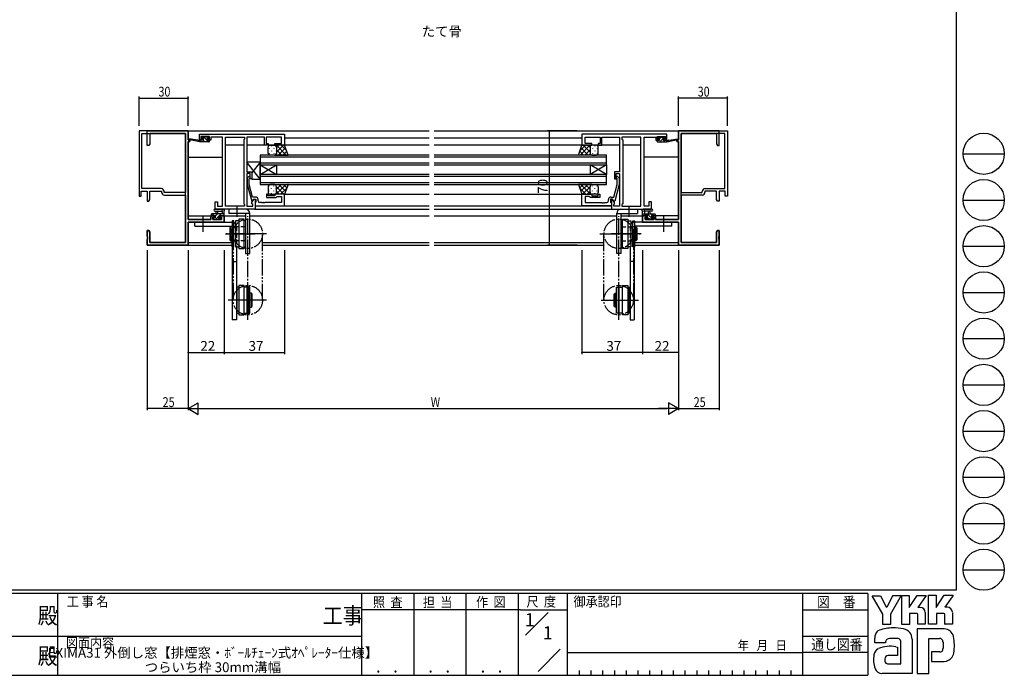
# Model space of a CAD drawing. Extents: x 0 to 1133, y 0 to 806.
# Drawn here: x 531 to 1133, y 0 to 401 of the extents above; entities that cross this region are included whole.
import ezdxf
from ezdxf.enums import TextEntityAlignment as Align

# ---------------------------------------------------------------- set-up
doc = ezdxf.new("R2010")
doc.units = 0
for name, pattern in [('DOTTED', [1, 0, -1]), ('YCENTER_1', [13, 10, -1, 1, -1]), ('YDIVIDE_1', [15, 10, -1, 1, -1, 1, -1]), ('YHIDDEN_1', [4, 3, -1])]:
    doc.linetypes.add(name, pattern=pattern)
for name, color, linetype in [('USER1', 3, 'CONTINUOUS'), ('YKK_11', 7, 'CONTINUOUS'), ('YKK_12', 2, 'CONTINUOUS'), ('YKK_13', 4, 'CONTINUOUS'), ('YKK_D', 6, 'CONTINUOUS'), ('YKK_ZWAK', 7, 'CONTINUOUS')]:
    doc.layers.add(name, color=color, linetype=linetype)
doc.styles.get("Standard").update_dxf_attribs({"font": 'ROMANS.SHX', "bigfont": 'EXTFONT.SHX'})
doc.styles.add('YKK_OSSTYLE1', font='romans.shx', dxfattribs={"width": 0.9, "bigfont": 'EXTFONT.SHX'})

# ---------------------------------------------------------------- blocks, each defined once
blk = doc.blocks.new('A201')
at = {"layer": 'YKK_ZWAK', "color": 254, "linetype": 'Continuous'}
for p, q in [((571, 410), (571, 35)), ((571, 35), (21, 35)), ((544, 34), (21, 34)), ((296, 34), (296, 9)), ((389, 34), (389, 9)), ((437, 34), (437, 9)), ((452, 34), (452, 9)), ((524, 34), (524, 9)), ((544, 34), (544, 9)), ((548.59, 27.71), (545.31, 33.35)), ((545.31, 33.35), (547.82, 33.35)), ((547.82, 33.35), (549.62, 29.99)), ((551.6, 33.43), (549.77, 29.88)), ((554.19, 33.43), (550.95, 27.7)), ((551.6, 33.43), (554.19, 33.43)), ((554.33, 24.55), (554.33, 33.41)), ((554.33, 33.41), (556.63, 33.41)), ((556.63, 29.77), (559.04, 33.45)), ((556.63, 33.41), (556.63, 29.77)), ((559.04, 33.45), (561.77, 33.45)), ((561.77, 33.45), (559.24, 29.78)), ((562.55, 24.63), (562.55, 33.49)), ((562.55, 33.49), (564.89, 33.49)), ((564.89, 29.78), (567.34, 33.49)), ((564.89, 33.49), (564.89, 29.78)), ((567.34, 33.49), (570.04, 33.49)), ((570.04, 33.49), (569.77, 33.02)), ((569.77, 33.02), (567.54, 29.84)), ((548.59, 24.53), (548.59, 27.71)), ((549.62, 29.99), (549.77, 29.88)), ((550.95, 27.7), (550.95, 24.53)), ((558.98, 27.87), (556.7, 27.87)), ((556.7, 27.87), (556.7, 24.55)), ((559.29, 27.75), (558.98, 27.87)), ((559.99, 29.78), (559.24, 29.78)), ((559.29, 24.61), (559.29, 27.75)), ((561.53, 28.24), (561.53, 24.61)), ((567.26, 27.89), (564.99, 27.89)), ((564.99, 27.89), (564.99, 24.63)), ((567.57, 27.77), (567.26, 27.89)), ((568.29, 29.84), (567.54, 29.84)), ((567.57, 24.65), (567.57, 27.77)), ((569.83, 28.24), (569.83, 24.65)), ((550.95, 24.53), (548.59, 24.53)), ((556.7, 24.55), (554.33, 24.55)), ((561.53, 24.61), (559.29, 24.61)), ((564.99, 24.63), (562.55, 24.63)), ((567.57, 24.68), (567.61, 24.65)), ((569.83, 24.65), (567.57, 24.65)), ((559.02, 23.22), (559.02, 9.57)), ((567.3, 23.22), (559.02, 23.22)), ((524, 21), (544, 21)), ((546.08, 18.95), (546.08, 20.33)), ((549.41, 18.95), (546.08, 18.95)), ((553.25, 20.28), (550.61, 20.23)), ((554.02, 12.52), (554.02, 19.47)), ((557.51, 20.01), (557.51, 9.59)), ((562.61, 9.57), (562.61, 20.24)), ((562.61, 20.24), (565.93, 20.24)), ((566.98, 19.17), (566.99, 17.29)), ((452, 16), (524, 16)), ((552.55, 17.73), (553.05, 17.62)), ((553.05, 17.62), (553.05, 15.05)), ((566.01, 16.15), (563.48, 16.15)), ((563.48, 16.15), (563.48, 13.2)), ((550, 12.52), (554.02, 12.52)), ((553.05, 15.05), (550.2, 15.05)), ((553.71, 12.52), (553.96, 12.52)), ((554.02, 12.52), (554.02, 12.52)), ((563.48, 13.2), (567.28, 13.2)), ((567.28, 13.2), (568.06, 13.37)), ((549.41, 9.53), (548.34, 9.53)), ((557.28, 9.55), (549.41, 9.53)), ((557.51, 9.59), (557.28, 9.55)), ((559.02, 9.57), (562.05, 9.57)), ((562.05, 9.57), (562.61, 9.57)), ((21, 9), (544, 9))]:
    blk.add_line(p, q, dxfattribs=at)
at = {"layer": 'YKK_ZWAK', "color": 8, "linetype": 'Continuous'}
for p, q in [((573.13, 168.56), (585.73, 168.56)), ((573.13, 154.42), (585.73, 154.42)), ((573.13, 140.28), (585.73, 140.28)), ((573.13, 126.14), (585.73, 126.14)), ((573.13, 112), (585.73, 112)), ((573.13, 97.86), (585.73, 97.86)), ((573.13, 83.72), (585.73, 83.72)), ((573.13, 69.58), (585.73, 69.58)), ((573.13, 55.44), (585.73, 55.44)), ((573.13, 41.3), (585.73, 41.3))]:
    blk.add_line(p, q, dxfattribs=at)
at = {"layer": 'YKK_ZWAK', "color": 131, "linetype": 'Continuous'}
for p, q in [((405, 34), (405, 9)), ((421, 34), (421, 9)), ((437.7, 29), (389, 29)), ((437.7, 29), (452, 29)), ((439.26, 21.33), (446.19, 28.25)), ((524, 29), (544, 29)), ((205, 21), (297, 21)), ((297, 21), (389, 21)), ((443.05, 10.18), (449.85, 16.98)), ((544, 16), (524, 16)), ((455.6, 10.5), (455.6, 9)), ((459.2, 10.5), (459.2, 9)), ((462.8, 10.5), (462.8, 9)), ((466.4, 10.5), (466.4, 9)), ((470, 10.5), (470, 9)), ((473.6, 10.5), (473.6, 9)), ((477.2, 10.5), (477.2, 9)), ((480.8, 10.5), (480.8, 9)), ((484.4, 10.5), (484.4, 9)), ((488, 10.5), (488, 9)), ((491.6, 10.5), (491.6, 9)), ((495.2, 10.5), (495.2, 9)), ((498.8, 10.5), (498.8, 9)), ((502.4, 10.5), (502.4, 9)), ((506, 10.5), (506, 9)), ((509.6, 10.5), (509.6, 9)), ((513.2, 10.5), (513.2, 9)), ((516.8, 10.5), (516.8, 9)), ((520.4, 10.5), (520.4, 9))]:
    blk.add_line(p, q, dxfattribs=at)
at = {"layer": 'YKK_ZWAK', "color": 8, "linetype": 'Continuous'}
for centre in [(579.43, 168.56), (579.43, 154.42), (579.43, 140.28), (579.43, 126.14), (579.43, 112), (579.43, 97.86), (579.43, 83.72), (579.43, 69.58), (579.43, 55.44), (579.43, 41.3)]:
    blk.add_circle(centre, 6.3, dxfattribs=at)
at = {"layer": 'YKK_ZWAK', "color": 254, "linetype": 'Continuous'}
for centre, radius, start, end in [((559.99, 28.24), 1.54, 0.0017, 89.996), ((568.29, 28.29), 1.54, 0.0017, 89.996), ((549.69, 20.31), 3.6, 158.4108, 179.7178), ((548, 21.1), 1.75, 109.0213, 161.5126), ((551.66, 10.86), 12.63, 89.8916, 109.3085), ((552.03, 8.67), 14.82, 78.7801, 91.4694), ((554.38, 20.07), 3.18, 40.6642, 80.3169), ((554.22, 20.08), 3.29, 358.7806, 38.7656), ((567.19, 20.11), 3.1, 14.4457, 87.0875), ((550.91, 18.99), 1.51, 138.4638, 181.7136), ((550.51, 19.02), 1.21, 85.5055, 126.7804), ((552.9, 19.18), 1.16, 14.7552, 72.4499), ((566.05, 19.37), 0.878, 16.4312, 96.9166), ((564.38, 18.85), 2.62, 4.9342, 17.0355), ((555.55, 18.15), 14.9, 350.9903, 10.6762), ((553.61, 13.72), 7.92, 168.7637, 199.8008), ((548.59, 14.77), 2.79, 121.8271, 169.0847), ((550.8, 8.39), 9.51, 79.381, 112.0583), ((566.01, 17.08), 0.933, 269.9547, 342.9014), ((564.36, 17.54), 2.64, 343.6902, 354.7536), ((567.24, 16.32), 3.07, 285.4429, 349.9045), ((550.84, 13.77), 1.69, 171.082, 216.7192), ((550.21, 14.01), 1.03, 90.3395, 178.0364), ((550.18, 13.6), 1.09, 230.9728, 260.7549), ((548.6, 12.25), 2.73, 207.3144, 263.5946)]:
    blk.add_arc(centre, radius, start, end, dxfattribs=at)
at = {"layer": 'YKK_ZWAK', "color": 131, "linetype": 'Continuous', "style": 'YKK_OSSTYLE1', "width": 0.9}
for s, height, p in [('工 事 名', 3, (298.87, 30.05)), ('照  査', 3, (392.56, 29.87)), ('担  当', 3, (407.82, 29.87)), ('作  図', 3, (424.09, 29.88)), ('尺  度', 3, (439.51, 30.04)), ('御承認印', 3, (453.91, 30.05)), ('図\u3000番', 3.2, (528.43, 29.81)), ('図面内容', 3, (298.58, 17.47)), ('年   月   日', 2.828, (504.13, 16.74)), ('通し図番', 3.2, (526.63, 16.8)), (' ． ．', 3.5, (392.18, 9.75)), (' ． ．', 3.5, (408.18, 9.75)), (' ． ．', 3.5, (424.18, 9.75))]:
    blk.add_text(s, height=height, dxfattribs=at).set_placement(p)
at = {"layer": 'YKK_ZWAK', "color": 254, "linetype": 'Continuous', "style": 'YKK_OSSTYLE1', "width": 0.9}
for s, p in [('殿', (289.94, 24.75)), ('工事', (377.17, 24.75)), ('殿', (289.94, 12.37))]:
    blk.add_text(s, height=5, dxfattribs=at).set_placement(p)

msp = doc.modelspace()

# ---------------------------------------------------------------- linework, layer by layer
at = {"layer": 'YKK_11', "color": 0, "linetype": 'ByBlock', "lineweight": -2}
for p, q in [((633.96, 333.16), (603.96, 333.16)), ((603.96, 333.16), (603.96, 293.16)), ((605.59, 331.53), (632.33, 331.53)), ((605.59, 297.79), (605.59, 331.53)), ((608.96, 324.16), (608.96, 333.16)), ((608.96, 333.16), (633.96, 333.16)), ((632.33, 331.53), (610.59, 331.53)), ((610.59, 331.53), (610.59, 325.25)), ((632.33, 264.79), (632.33, 331.53)), ((632.33, 331.53), (632.33, 295.46)), ((632.33, 331.53), (632.33, 295.46)), ((633.96, 333.16), (633.96, 327.66)), ((633.96, 327.66), (633.96, 333.16)), ((958.96, 333.16), (933.96, 333.16)), ((933.96, 333.16), (933.96, 327.66)), ((933.97, 333.16), (963.97, 333.16)), ((933.97, 327.66), (933.97, 333.16)), ((935.59, 264.79), (935.59, 331.53)), ((935.59, 331.53), (957.33, 331.53)), ((935.6, 331.53), (935.6, 295.46)), ((935.6, 331.53), (935.6, 295.46)), ((962.34, 331.53), (935.6, 331.53)), ((957.33, 331.53), (957.33, 325.25)), ((958.96, 324.16), (958.96, 333.16)), ((962.34, 297.79), (962.34, 331.53)), ((963.97, 333.16), (963.97, 293.16)), ((633.96, 327.66), (634.96, 327.66)), ((634.96, 327.66), (633.96, 327.66)), ((634.96, 326.66), (633.96, 326.66)), ((633.96, 326.66), (633.96, 278.89)), ((633.96, 278.89), (633.96, 326.66)), ((633.96, 326.66), (634.96, 326.66)), ((634.96, 327.66), (634.96, 326.66)), ((634.96, 326.66), (634.96, 327.66)), ((640.96, 331.16), (692.96, 331.16)), ((640.96, 327.36), (640.96, 331.16)), ((642.86, 327.36), (640.96, 327.36)), ((646.96, 329.66), (641.76, 329.66)), ((641.76, 329.66), (641.76, 328.16)), ((641.76, 328.16), (642.86, 328.16)), ((642.86, 328.16), (642.86, 327.36)), ((645.86, 327.36), (645.86, 328.16)), ((645.86, 328.16), (646.96, 328.16)), ((647.76, 327.36), (645.86, 327.36)), ((646.96, 328.16), (646.96, 329.66)), ((654.96, 329.23), (647.76, 329.23)), ((647.76, 329.23), (647.76, 328.43)), ((647.76, 328.43), (647.76, 327.36)), ((654.96, 287.09), (654.96, 329.23)), ((656.89, 287.09), (656.89, 329.23)), ((656.89, 329.23), (668.46, 329.23)), ((656.89, 287.09), (656.89, 329.23)), ((668.46, 328.16), (668.03, 327.73)), ((668.03, 327.73), (668.03, 288.59)), ((668.46, 329.23), (668.46, 328.16)), ((674.01, 329.23), (669.96, 329.23)), ((669.96, 329.23), (669.96, 308.06)), ((674.19, 329.35), (674.01, 329.23)), ((674.74, 329.35), (674.19, 329.35)), ((674.92, 329.23), (674.74, 329.35)), ((675.01, 329.23), (674.92, 329.23)), ((675.19, 329.35), (675.01, 329.23)), ((675.74, 329.35), (675.19, 329.35)), ((675.92, 329.23), (675.74, 329.35)), ((680.76, 329.23), (675.92, 329.23)), ((680.76, 324.36), (680.76, 329.23)), ((691.03, 329.23), (681.76, 329.23)), ((681.76, 329.23), (681.76, 325.36)), ((691.03, 325.36), (691.03, 329.23)), ((692.96, 331.16), (692.96, 324.36)), ((926.96, 331.16), (874.96, 331.16)), ((874.96, 331.16), (874.96, 324.36)), ((876.89, 325.36), (876.89, 329.23)), ((876.89, 329.23), (886.16, 329.23)), ((886.16, 329.23), (886.16, 325.36)), ((887.16, 324.36), (887.16, 329.23)), ((887.16, 329.23), (892.01, 329.23)), ((892.01, 329.23), (892.19, 329.35)), ((892.19, 329.35), (892.74, 329.35)), ((892.74, 329.35), (892.92, 329.23)), ((892.92, 329.23), (893.01, 329.23)), ((893.01, 329.23), (893.19, 329.35)), ((893.19, 329.35), (893.74, 329.35)), ((893.74, 329.35), (893.92, 329.23)), ((893.92, 329.23), (897.96, 329.23)), ((897.96, 329.23), (897.96, 308.06)), ((911.03, 329.23), (899.46, 329.23)), ((899.46, 329.23), (899.46, 328.16)), ((899.46, 328.16), (899.89, 327.73)), ((899.89, 327.73), (899.89, 288.59)), ((911.03, 287.09), (911.03, 329.23)), ((911.03, 287.09), (911.03, 329.23)), ((912.96, 287.09), (912.96, 329.23)), ((912.96, 329.23), (920.16, 329.23)), ((920.16, 329.23), (920.16, 328.43)), ((920.16, 328.43), (920.16, 327.36)), ((920.16, 327.36), (922.06, 327.36)), ((920.96, 328.16), (920.96, 329.66)), ((920.96, 329.66), (926.16, 329.66)), ((922.06, 328.16), (920.96, 328.16)), ((922.06, 327.36), (922.06, 328.16)), ((926.16, 328.16), (925.06, 328.16)), ((925.06, 328.16), (925.06, 327.36)), ((925.06, 327.36), (926.96, 327.36)), ((926.16, 329.66), (926.16, 328.16)), ((926.96, 327.36), (926.96, 331.16)), ((933.96, 327.66), (932.96, 327.66)), ((932.96, 327.66), (932.96, 326.66)), ((932.96, 326.66), (933.96, 326.66)), ((932.97, 326.66), (932.97, 327.66)), ((932.97, 327.66), (933.97, 327.66)), ((933.97, 326.66), (932.97, 326.66)), ((933.96, 326.66), (933.96, 278.89)), ((933.97, 278.89), (933.97, 326.66)), ((609.96, 324.16), (608.96, 324.16)), ((610.59, 325.25), (609.96, 324.16)), ((682.96, 324.36), (680.76, 324.36)), ((681.76, 325.36), (682.96, 325.36)), ((682.96, 325.36), (682.96, 324.36)), ((686.96, 324.36), (686.96, 325.36)), ((686.96, 325.36), (691.03, 325.36)), ((692.96, 324.36), (686.96, 324.36)), ((874.96, 324.36), (880.96, 324.36)), ((880.96, 325.36), (876.89, 325.36)), ((880.96, 324.36), (880.96, 325.36)), ((886.16, 325.36), (884.96, 325.36)), ((884.96, 325.36), (884.96, 324.36)), ((884.96, 324.36), (887.16, 324.36)), ((957.33, 325.25), (957.96, 324.16)), ((957.96, 324.16), (958.96, 324.16)), ((669.96, 308.06), (672.96, 308.06)), ((672.96, 308.06), (672.96, 303.86)), ((897.96, 308.06), (894.96, 308.06)), ((894.96, 308.06), (894.96, 303.86)), ((671.96, 307.06), (669.96, 307.06)), ((669.96, 307.06), (669.96, 287.09)), ((670.94, 304.98), (670.16, 304.21)), ((670.16, 304.21), (670.16, 300.26)), ((671.36, 303.71), (671.79, 304.13)), ((671.36, 300.42), (671.36, 303.71)), ((671.96, 303.86), (671.96, 307.06)), ((672.96, 303.86), (671.96, 303.86)), ((894.96, 303.86), (895.96, 303.86)), ((895.96, 303.86), (895.96, 307.06)), ((895.96, 307.06), (897.96, 307.06)), ((896.56, 303.71), (896.14, 304.13)), ((896.56, 300.42), (896.56, 303.71)), ((896.99, 304.98), (897.76, 304.21)), ((897.76, 304.21), (897.76, 300.26)), ((897.96, 307.06), (897.96, 287.09)), ((605.26, 293.16), (605.26, 296.16)), ((605.26, 296.16), (608.96, 296.16)), ((617.49, 297.79), (605.59, 297.79)), ((608.96, 296.16), (608.96, 290.16)), ((610.59, 296.16), (617.66, 296.16)), ((610.59, 291.25), (610.59, 296.16)), ((617.66, 296.16), (617.66, 295.63)), ((619.29, 295.46), (619.29, 295.99)), ((632.33, 295.46), (619.29, 295.46)), ((670.16, 300.26), (672.87, 290.16)), ((673.44, 292.66), (671.36, 300.42)), ((894.48, 292.66), (896.56, 300.42)), ((897.76, 300.26), (895.06, 290.16)), ((935.6, 295.46), (948.64, 295.46)), ((948.64, 295.46), (948.64, 295.99)), ((957.34, 296.16), (950.27, 296.16)), ((950.27, 296.16), (950.27, 295.63)), ((950.44, 297.79), (962.34, 297.79)), ((957.34, 291.25), (957.34, 296.16)), ((962.67, 296.16), (958.97, 296.16)), ((958.97, 296.16), (958.97, 290.16)), ((962.67, 293.16), (962.67, 296.16)), ((603.96, 293.16), (605.26, 293.16)), ((608.96, 290.16), (609.96, 290.16)), ((609.96, 290.16), (610.59, 291.25)), ((619.46, 293.83), (632.33, 293.83)), ((632.33, 293.83), (632.33, 264.79)), ((650.46, 285.16), (650.46, 289.66)), ((650.46, 289.66), (651.96, 289.66)), ((651.96, 289.66), (651.96, 287.09)), ((672.87, 290.16), (673.47, 290.16)), ((673.03, 289.4), (674.16, 291.36)), ((673.03, 288.59), (673.03, 289.4)), ((675.26, 292.66), (673.44, 292.66)), ((673.47, 290.16), (674.16, 291.36)), ((674.16, 291.36), (675.46, 291.36)), ((674.16, 291.36), (674.96, 291.36)), ((674.96, 291.36), (674.96, 285.16)), ((675.26, 289.36), (674.96, 289.06)), ((675.46, 289.56), (675.26, 289.36)), ((675.46, 291.36), (675.46, 289.56)), ((676.76, 290.29), (676.76, 291.16)), ((679.01, 289.29), (677.76, 289.29)), ((679.19, 289.17), (679.01, 289.29)), ((679.92, 289.29), (679.74, 289.17)), ((680.01, 289.29), (679.92, 289.29)), ((680.19, 289.17), (680.01, 289.29)), ((680.92, 289.29), (680.74, 289.17)), ((691.03, 289.29), (680.92, 289.29)), ((682.96, 294.36), (681.96, 294.36)), ((681.96, 294.36), (681.96, 292.36)), ((681.96, 292.36), (687.76, 292.36)), ((682.96, 293.36), (682.96, 294.36)), ((686.96, 293.36), (682.96, 293.36)), ((692.96, 294.36), (686.96, 294.36)), ((686.96, 294.36), (686.96, 293.36)), ((687.76, 292.36), (688.26, 292.86)), ((688.26, 292.86), (688.46, 293.06)), ((688.46, 293.06), (691.03, 293.06)), ((691.03, 293.06), (691.03, 289.29)), ((692.96, 287.36), (692.96, 294.36)), ((874.96, 287.36), (874.96, 294.36)), ((874.96, 294.36), (880.96, 294.36)), ((879.46, 293.06), (876.89, 293.06)), ((876.89, 293.06), (876.89, 289.29)), ((876.89, 289.29), (887.01, 289.29)), ((879.66, 292.86), (879.46, 293.06)), ((880.16, 292.36), (879.66, 292.86)), ((885.96, 292.36), (880.16, 292.36)), ((880.96, 294.36), (880.96, 293.36)), ((880.96, 293.36), (884.96, 293.36)), ((884.96, 293.36), (884.96, 294.36)), ((884.96, 294.36), (885.96, 294.36)), ((885.96, 294.36), (885.96, 292.36)), ((887.01, 289.29), (887.19, 289.17)), ((887.74, 289.17), (887.92, 289.29)), ((887.92, 289.29), (888.01, 289.29)), ((888.01, 289.29), (888.19, 289.17)), ((888.74, 289.17), (888.92, 289.29)), ((888.92, 289.29), (890.16, 289.29)), ((891.16, 290.29), (891.16, 291.16)), ((893.76, 291.36), (892.46, 291.36)), ((892.46, 291.36), (892.46, 289.56)), ((892.46, 289.56), (892.66, 289.36)), ((892.66, 292.66), (894.48, 292.66)), ((892.66, 289.36), (892.96, 289.06)), ((893.76, 291.36), (892.96, 291.36)), ((892.96, 291.36), (892.96, 285.16)), ((894.46, 290.16), (893.76, 291.36)), ((894.89, 289.4), (893.76, 291.36)), ((895.06, 290.16), (894.46, 290.16)), ((894.89, 288.59), (894.89, 289.4)), ((917.46, 289.66), (915.96, 289.66)), ((915.96, 289.66), (915.96, 287.09)), ((917.46, 285.16), (917.46, 289.66)), ((935.6, 293.83), (935.6, 264.79)), ((948.47, 293.83), (935.6, 293.83)), ((957.97, 290.16), (957.34, 291.25)), ((958.97, 290.16), (957.97, 290.16)), ((963.97, 293.16), (962.67, 293.16)), ((674.96, 285.16), (650.46, 285.16)), ((651.96, 287.09), (654.96, 287.09)), ((668.46, 287.09), (656.89, 287.09)), ((668.03, 288.59), (668.46, 288.16)), ((668.46, 288.16), (668.46, 287.09)), ((669.96, 287.09), (673.46, 287.09)), ((673.46, 288.16), (673.03, 288.59)), ((673.46, 287.09), (673.46, 288.16)), ((674.96, 289.06), (674.96, 287.36)), ((674.96, 287.36), (692.96, 287.36)), ((679.74, 289.17), (679.19, 289.17)), ((680.74, 289.17), (680.19, 289.17)), ((892.96, 287.36), (874.96, 287.36)), ((887.19, 289.17), (887.74, 289.17)), ((888.19, 289.17), (888.74, 289.17)), ((892.96, 289.06), (892.96, 287.36)), ((892.96, 285.16), (917.46, 285.16)), ((894.46, 288.16), (894.89, 288.59)), ((894.46, 287.09), (894.46, 288.16)), ((897.96, 287.09), (894.46, 287.09)), ((899.89, 288.59), (899.46, 288.16)), ((899.46, 288.16), (899.46, 287.09)), ((899.46, 287.09), (911.03, 287.09)), ((915.96, 287.09), (912.96, 287.09)), ((633.96, 278.89), (647.86, 278.89)), ((647.86, 278.89), (633.96, 278.89)), ((655.96, 277.26), (633.96, 277.26)), ((633.96, 277.26), (633.96, 263.16)), ((633.96, 277.26), (655.96, 277.26)), ((633.96, 263.16), (633.96, 277.26)), ((647.86, 278.89), (647.86, 281.16)), ((647.86, 281.16), (650.16, 281.16)), ((650.16, 281.16), (647.86, 281.16)), ((647.86, 281.16), (647.86, 278.89)), ((650.16, 280.36), (649.06, 280.36)), ((649.06, 280.36), (649.06, 278.89)), ((649.06, 278.89), (649.06, 280.36)), ((649.06, 280.36), (650.16, 280.36)), ((649.06, 278.89), (654.33, 278.89)), ((654.33, 278.89), (649.06, 278.89)), ((650.16, 281.16), (650.16, 280.36)), ((650.16, 280.36), (650.16, 281.16)), ((653.16, 280.36), (653.16, 281.16)), ((653.16, 281.16), (655.96, 281.16)), ((655.96, 281.16), (653.16, 281.16)), ((653.16, 281.16), (653.16, 280.36)), ((654.33, 280.36), (653.16, 280.36)), ((653.16, 280.36), (654.33, 280.36)), ((654.33, 278.89), (654.33, 280.36)), ((654.33, 280.36), (654.33, 278.89)), ((655.96, 281.16), (655.96, 277.26)), ((655.96, 277.26), (655.96, 281.16)), ((914.76, 281.16), (911.96, 281.16)), ((911.96, 281.16), (911.96, 277.26)), ((911.96, 277.26), (933.96, 277.26)), ((911.97, 277.26), (911.97, 281.16)), ((911.97, 281.16), (914.77, 281.16)), ((933.97, 277.26), (911.97, 277.26)), ((913.59, 278.89), (913.59, 280.36)), ((913.59, 280.36), (914.76, 280.36)), ((918.86, 278.89), (913.59, 278.89)), ((914.77, 280.36), (913.6, 280.36)), ((913.6, 280.36), (913.6, 278.89)), ((913.6, 278.89), (918.87, 278.89)), ((914.76, 280.36), (914.76, 281.16)), ((914.77, 281.16), (914.77, 280.36)), ((920.06, 281.16), (917.76, 281.16)), ((917.76, 281.16), (917.76, 280.36)), ((917.76, 280.36), (918.86, 280.36)), ((917.77, 280.36), (917.77, 281.16)), ((917.77, 281.16), (920.07, 281.16)), ((918.87, 280.36), (917.77, 280.36)), ((918.86, 280.36), (918.86, 278.89)), ((918.87, 278.89), (918.87, 280.36)), ((920.06, 278.89), (920.06, 281.16)), ((933.96, 278.89), (920.06, 278.89)), ((920.07, 281.16), (920.07, 278.89)), ((920.07, 278.89), (933.97, 278.89)), ((933.96, 277.26), (933.96, 263.16)), ((933.97, 263.16), (933.97, 277.26)), ((608.96, 268.62), (608.96, 272.16)), ((608.96, 272.16), (609.96, 272.16)), ((609.96, 272.16), (608.96, 272.16)), ((608.96, 272.16), (608.96, 268.62)), ((609.96, 272.16), (610.59, 271.07)), ((610.59, 271.07), (609.96, 272.16)), ((957.96, 272.16), (957.33, 271.07)), ((957.34, 271.07), (957.97, 272.16)), ((958.96, 272.16), (957.96, 272.16)), ((957.97, 272.16), (958.97, 272.16)), ((958.96, 268.62), (958.96, 272.16)), ((958.97, 272.16), (958.97, 268.62)), ((609.08, 268.43), (608.96, 268.62)), ((608.96, 268.62), (609.08, 268.43)), ((608.96, 267.7), (609.08, 267.88)), ((609.08, 267.88), (608.96, 267.7)), ((608.96, 267.62), (608.96, 267.7)), ((608.96, 267.7), (608.96, 267.62)), ((609.08, 267.43), (608.96, 267.62)), ((608.96, 267.62), (609.08, 267.43)), ((608.96, 266.7), (609.08, 266.88)), ((609.08, 266.88), (608.96, 266.7)), ((608.96, 263.16), (608.96, 266.7)), ((608.96, 266.7), (608.96, 263.16)), ((609.08, 267.88), (609.08, 268.43)), ((609.08, 268.43), (609.08, 267.88)), ((609.08, 266.88), (609.08, 267.43)), ((609.08, 267.43), (609.08, 266.88)), ((610.59, 271.07), (610.59, 264.79)), ((610.59, 264.79), (610.59, 271.07)), ((957.33, 271.07), (957.33, 264.79)), ((957.34, 264.79), (957.34, 271.07)), ((958.84, 268.43), (958.96, 268.62)), ((958.84, 267.88), (958.84, 268.43)), ((958.96, 267.7), (958.84, 267.88)), ((958.84, 267.43), (958.96, 267.62)), ((958.84, 266.88), (958.84, 267.43)), ((958.96, 266.7), (958.84, 266.88)), ((958.97, 268.62), (958.85, 268.43)), ((958.85, 268.43), (958.85, 267.88)), ((958.85, 267.88), (958.97, 267.7)), ((958.97, 267.62), (958.85, 267.43)), ((958.85, 267.43), (958.85, 266.88)), ((958.85, 266.88), (958.97, 266.7)), ((958.96, 267.62), (958.96, 267.7)), ((958.96, 263.16), (958.96, 266.7)), ((958.97, 267.7), (958.97, 267.62)), ((958.97, 266.7), (958.97, 263.16)), ((633.96, 263.16), (608.96, 263.16)), ((608.96, 263.16), (633.96, 263.16)), ((610.59, 264.79), (632.33, 264.79)), ((632.33, 264.79), (610.59, 264.79)), ((933.96, 263.16), (958.96, 263.16)), ((958.97, 263.16), (933.97, 263.16)), ((957.33, 264.79), (935.59, 264.79)), ((935.6, 264.79), (957.34, 264.79))]:
    msp.add_line(p, q, dxfattribs=at)
for centre, radius, start, end in [((671.36, 304.56), 0.6, 314.99999, 135.00001), ((896.56, 304.56), 0.6, 44.99999, 225.00001), ((617.49, 295.99), 1.8, 0.00001, 89.99999), ((619.46, 295.63), 1.8, 180.00001, 269.99999), ((948.47, 295.63), 1.8, 270.00001, 359.99999), ((950.44, 295.99), 1.8, 90.00001, 179.99999), ((675.26, 291.16), 1.5, 0.00001, 89.99999), ((677.76, 290.29), 1, 180.00001, 269.99999), ((890.16, 290.29), 1, 270.00001, 359.99999), ((892.66, 291.16), 1.5, 90.00001, 179.99999)]:
    msp.add_arc(centre, radius, start, end, dxfattribs=at)
at = {"layer": 'YKK_12'}
for p, q in [((633.66, 333.16), (781.5, 333.16)), ((784.5, 333.16), (934.26, 333.16)), ((692.96, 328.96), (781.5, 328.96)), ((784.5, 328.96), (874.96, 328.96)), ((668.03, 324.36), (656.89, 324.36)), ((781.5, 324.36), (669.96, 324.36)), ((897.96, 324.36), (784.5, 324.36)), ((911.03, 324.36), (899.89, 324.36)), ((633.96, 316.96), (654.96, 316.96)), ((781.5, 318.36), (677.96, 318.36)), ((677.96, 318.36), (677.96, 312.36)), ((677.96, 317.36), (781.5, 317.36)), ((781.5, 313.36), (677.96, 313.36)), ((889.96, 318.36), (784.5, 318.36)), ((784.5, 317.36), (889.96, 317.36)), ((889.96, 313.36), (784.5, 313.36)), ((889.96, 312.36), (889.96, 318.36)), ((933.96, 316.96), (912.96, 316.96)), ((677.96, 312.36), (781.5, 312.36)), ((677.96, 312.36), (677.96, 306.36)), ((677.96, 312.36), (687.96, 306.36)), ((677.96, 306.36), (687.96, 312.36)), ((687.96, 312.36), (687.96, 306.36)), ((784.5, 312.36), (889.96, 312.36)), ((879.96, 312.36), (879.96, 306.36)), ((889.96, 312.36), (879.96, 306.36)), ((889.96, 306.36), (879.96, 312.36)), ((889.96, 312.36), (889.96, 306.36)), ((781.5, 306.36), (677.96, 306.36)), ((677.96, 306.36), (677.96, 300.36)), ((677.96, 305.36), (781.5, 305.36)), ((781.5, 301.36), (677.96, 301.36)), ((889.96, 306.36), (784.5, 306.36)), ((784.5, 305.36), (889.96, 305.36)), ((889.96, 301.36), (784.5, 301.36)), ((889.96, 300.36), (889.96, 306.36)), ((677.96, 300.36), (781.5, 300.36)), ((784.5, 300.36), (889.96, 300.36)), ((692.46, 294.36), (781.5, 294.36)), ((784.5, 294.36), (875.46, 294.36)), ((674.66, 285.16), (781.5, 285.16)), ((674.96, 287.36), (781.5, 287.36)), ((784.5, 287.36), (892.96, 287.36)), ((784.5, 285.16), (893.26, 285.16)), ((633.96, 281.16), (650.46, 281.16)), ((652.86, 281.16), (669.16, 281.16)), ((671.66, 281.16), (781.5, 281.16)), ((784.5, 281.16), (896.26, 281.16)), ((898.76, 281.16), (915.06, 281.16)), ((933.96, 281.16), (917.46, 281.16)), ((633.66, 263.16), (660.86, 263.16)), ((633.96, 264.79), (660.86, 264.79)), ((679.46, 264.79), (781.5, 264.79)), ((679.46, 263.16), (781.5, 263.16)), ((784.5, 264.79), (888.46, 264.79)), ((784.5, 263.16), (888.46, 263.16)), ((907.07, 264.79), (933.96, 264.79)), ((907.07, 263.16), (934.26, 263.16))]:
    msp.add_line(p, q, dxfattribs=at)
at = {"layer": 'YKK_13'}
for p, q in [((640.97, 326.36), (634.21, 327.77)), ((639.85, 327.53), (634.31, 328.36)), ((640.97, 327.36), (640.88, 327.37)), ((643.16, 327.36), (640.97, 327.36)), ((640.97, 326.36), (640.97, 327.36)), ((646.66, 326.36), (640.97, 326.36)), ((641.98, 326.36), (640.98, 327.36)), ((642.65, 329.47), (642.15, 328.97)), ((642.36, 328.46), (642.7, 328.46)), ((643.46, 329.56), (642.86, 329.56)), ((643.16, 328), (643.16, 327.36)), ((644.23, 326.36), (643.16, 327.42)), ((646.47, 326.36), (643.27, 329.56)), ((645.66, 329.36), (643.66, 329.36)), ((645.56, 327.36), (645.56, 328.46)), ((645.56, 328.46), (646.36, 328.46)), ((646.66, 327.36), (645.56, 327.36)), ((646.55, 328.52), (645.67, 329.41)), ((646.36, 329.56), (645.86, 329.56)), ((646.66, 328.76), (646.66, 329.26)), ((646.96, 326.66), (646.96, 327.06)), ((920.96, 326.95), (921.38, 327.36)), ((920.96, 326.66), (920.96, 327.06)), ((921.26, 328.76), (921.26, 329.26)), ((921.26, 327.36), (922.36, 327.36)), ((921.26, 326.36), (926.96, 326.36)), ((921.56, 329.56), (922.06, 329.56)), ((922.36, 328.46), (921.56, 328.46)), ((922.26, 329.36), (924.26, 329.36)), ((922.36, 328.35), (923.38, 329.36)), ((922.36, 327.36), (922.36, 328.46)), ((922.62, 326.36), (924.57, 328.3)), ((924.46, 329.56), (925.06, 329.56)), ((924.76, 328), (924.76, 327.36)), ((924.76, 327.36), (926.96, 327.36)), ((924.87, 326.36), (925.87, 327.36)), ((924.92, 328.66), (925.5, 329.24)), ((925.56, 328.46), (925.23, 328.46)), ((925.28, 329.47), (925.78, 328.97)), ((926.96, 326.36), (933.72, 327.77)), ((926.96, 327.36), (927.05, 327.37)), ((926.96, 326.36), (926.96, 327.36)), ((928.08, 327.53), (933.62, 328.36)), ((682.96, 319.36), (682.96, 323.36)), ((683.63, 322.52), (683.63, 322.32)), ((683.63, 319.49), (683.63, 319.29)), ((683.96, 324.36), (686.96, 324.36)), ((685.04, 323.94), (685.04, 323.74)), ((685.04, 320.91), (685.04, 320.71)), ((686.46, 322.52), (686.46, 322.32)), ((686.46, 319.49), (686.46, 319.29)), ((692.96, 324.36), (686.96, 324.36)), ((687.87, 320.91), (687.87, 320.71)), ((687.96, 322.87), (689.46, 324.36)), ((687.96, 320.04), (692.29, 324.36)), ((687.96, 323.36), (687.96, 319.76)), ((687.96, 323.36), (687.96, 319.36)), ((691.21, 318.36), (687.96, 321.6)), ((694.04, 318.36), (688.04, 324.36)), ((689.11, 318.36), (693.53, 322.78)), ((694.13, 321.09), (690.87, 324.36)), ((691.94, 318.36), (694.27, 320.69)), ((695.11, 318.36), (692.96, 324.36)), ((872.82, 318.36), (874.96, 324.36)), ((875.99, 318.36), (873.65, 320.69)), ((873.8, 321.09), (877.06, 324.36)), ((873.89, 318.36), (879.89, 324.36)), ((878.81, 318.36), (874.4, 322.77)), ((874.96, 324.36), (880.96, 324.36)), ((879.96, 320.04), (875.64, 324.36)), ((876.72, 318.36), (879.96, 321.6)), ((879.96, 322.87), (878.47, 324.36)), ((879.96, 323.36), (879.96, 319.36)), ((880.05, 320.91), (880.05, 320.71)), ((883.96, 324.36), (880.96, 324.36)), ((881.47, 322.52), (881.47, 322.32)), ((881.47, 319.49), (881.47, 319.29)), ((882.88, 323.94), (882.88, 323.74)), ((882.88, 320.91), (882.88, 320.71)), ((884.3, 322.52), (884.3, 322.32)), ((884.3, 319.49), (884.3, 319.29)), ((884.96, 319.36), (884.96, 323.36)), ((677.96, 314.06), (669.96, 314.06)), ((669.96, 314.06), (669.96, 308.06)), ((677.96, 303.56), (669.96, 314.06)), ((677.96, 314.06), (672.96, 307.5)), ((677.96, 303.56), (677.96, 314.06)), ((686.96, 318.36), (683.96, 318.36)), ((686.96, 318.36), (695.11, 318.36)), ((688.38, 318.36), (687.85, 318.89)), ((694.77, 318.36), (695.02, 318.61)), ((880.96, 318.36), (872.82, 318.36)), ((873.16, 318.36), (872.91, 318.61)), ((879.55, 318.36), (880.08, 318.89)), ((880.96, 318.36), (883.96, 318.36)), ((669.96, 308.06), (672.96, 308.06)), ((672.96, 308.06), (672.96, 303.56)), ((672.96, 303.56), (677.96, 303.56)), ((682.96, 298.86), (682.96, 295.36)), ((683.63, 299.22), (683.63, 299.42)), ((683.63, 296.19), (683.63, 296.39)), ((686.96, 300.36), (683.96, 300.36)), ((685.04, 297.81), (685.04, 298.01)), ((686.46, 299.22), (686.46, 299.42)), ((686.46, 296.19), (686.46, 296.39)), ((686.96, 300.36), (695.11, 300.36)), ((687.62, 299.89), (688.08, 300.36)), ((687.74, 294.36), (693.74, 300.36)), ((687.87, 297.81), (687.87, 298.01)), ((687.96, 297.41), (690.91, 300.36)), ((692.58, 294.36), (687.96, 298.98)), ((687.96, 295.36), (687.96, 298.86)), ((689.75, 294.36), (687.96, 296.15)), ((693.61, 296.16), (689.41, 300.36)), ((690.57, 294.36), (694.29, 298.08)), ((694.35, 298.25), (692.24, 300.36)), ((695.11, 300.36), (692.96, 294.36)), ((695.1, 300.33), (695.07, 300.36)), ((880.96, 300.36), (872.82, 300.36)), ((872.82, 300.36), (874.96, 294.36)), ((872.83, 300.33), (872.86, 300.36)), ((873.58, 298.25), (875.69, 300.36)), ((877.36, 294.36), (873.63, 298.08)), ((880.19, 294.36), (874.19, 300.36)), ((874.32, 296.16), (878.52, 300.36)), ((875.35, 294.36), (879.96, 298.98)), ((879.96, 297.41), (877.02, 300.36)), ((878.18, 294.36), (879.96, 296.15)), ((880.31, 299.89), (879.84, 300.36)), ((879.96, 295.36), (879.96, 298.86)), ((880.05, 297.81), (880.05, 298.01)), ((880.96, 300.36), (883.96, 300.36)), ((881.47, 299.22), (881.47, 299.42)), ((881.47, 296.19), (881.47, 296.39)), ((882.88, 297.81), (882.88, 298.01)), ((884.3, 299.22), (884.3, 299.42)), ((884.3, 296.19), (884.3, 296.39)), ((884.96, 298.86), (884.96, 295.36)), ((683.96, 294.36), (686.96, 294.36)), ((685.04, 294.78), (685.04, 294.98)), ((692.96, 294.36), (686.96, 294.36)), ((687.87, 294.94), (687.87, 294.98)), ((874.96, 294.36), (880.96, 294.36)), ((880.05, 294.94), (880.05, 294.98)), ((883.96, 294.36), (880.96, 294.36)), ((882.88, 294.78), (882.88, 294.98)), ((650.24, 285.16), (655.4, 285.16)), ((650.24, 283.96), (654.2, 283.96)), ((651.06, 282.36), (651.17, 283.5)), ((652.26, 282.36), (652.16, 283.5)), ((654.76, 283.54), (654.76, 282.36)), ((655.96, 281.46), (655.96, 284.14)), ((669.16, 285.16), (658.96, 285.16)), ((658.96, 285.16), (658.96, 282.66)), ((663.96, 280.57), (663.96, 287.03)), ((898.76, 285.16), (908.96, 285.16)), ((903.96, 280.57), (903.96, 287.03)), ((908.96, 285.16), (908.96, 282.66)), ((911.96, 281.46), (911.96, 284.14)), ((917.69, 285.16), (912.53, 285.16)), ((913.16, 283.54), (913.16, 282.36)), ((917.69, 283.96), (913.73, 283.96)), ((915.66, 282.36), (915.77, 283.5)), ((916.86, 282.36), (916.76, 283.5)), ((637.96, 274.76), (637.96, 277.26)), ((637.96, 277.26), (660.86, 277.26)), ((642.96, 280.98), (642.96, 271.45)), ((648.06, 282.06), (648.06, 281.46)), ((655.96, 282.36), (648.36, 282.36)), ((648.36, 281.16), (648.96, 281.16)), ((648.43, 281.16), (649.63, 282.36)), ((649.16, 281.36), (650.46, 281.36)), ((649.26, 279.66), (649.26, 279.16)), ((649.29, 279.78), (649.45, 279.93)), ((650.46, 279.96), (649.56, 279.96)), ((649.56, 278.86), (650.06, 278.86)), ((650.26, 279.06), (652.36, 279.06)), ((650.46, 280.95), (651.87, 282.36)), ((650.46, 281.36), (650.46, 279.96)), ((650.82, 279.06), (652.86, 281.11)), ((652.56, 278.86), (653.16, 278.86)), ((652.86, 280.42), (652.86, 281.36)), ((652.86, 281.36), (654.86, 281.36)), ((652.86, 278.86), (653.87, 279.87)), ((653.12, 281.36), (654.12, 282.36)), ((653.66, 279.96), (653.33, 279.96)), ((653.38, 278.95), (653.88, 279.45)), ((655.06, 281.16), (655.66, 281.16)), ((655.16, 281.16), (655.96, 281.96)), ((671.66, 282.66), (658.96, 282.66)), ((669.16, 282.66), (669.16, 258.16)), ((671.66, 258.16), (671.66, 282.66)), ((896.26, 258.16), (896.26, 282.66)), ((896.26, 282.66), (908.96, 282.66)), ((898.76, 282.66), (898.76, 258.16)), ((929.96, 277.26), (907.07, 277.26)), ((911.96, 282.36), (919.56, 282.36)), ((912.86, 281.16), (912.26, 281.16)), ((913.73, 281.36), (912.73, 282.36)), ((915.06, 281.36), (913.06, 281.36)), ((914.55, 278.95), (914.05, 279.45)), ((914.26, 279.96), (914.6, 279.96)), ((915.36, 278.86), (914.76, 278.86)), ((918.46, 278.88), (914.98, 282.36)), ((915.06, 280.42), (915.06, 281.36)), ((916.03, 279.06), (915.27, 279.82)), ((917.66, 279.06), (915.56, 279.06)), ((918.22, 281.36), (917.22, 282.36)), ((918.76, 281.36), (917.46, 281.36)), ((917.46, 281.36), (917.46, 279.96)), ((917.46, 279.96), (918.36, 279.96)), ((918.36, 278.86), (917.86, 278.86)), ((918.66, 279.66), (918.66, 279.16)), ((919.56, 281.16), (918.96, 281.16)), ((919.86, 281.96), (919.47, 282.36)), ((919.86, 282.06), (919.86, 281.46)), ((924.96, 280.98), (924.96, 271.45)), ((929.96, 274.76), (929.96, 277.26)), ((637.96, 274.76), (660.86, 274.76)), ((929.96, 274.76), (907.07, 274.76)), ((656.75, 270.16), (674.86, 270.16)), ((911.18, 270.16), (893.07, 270.16)), ((660.96, 262.16), (660.96, 217.56)), ((663.46, 262.16), (663.46, 217.56)), ((904.46, 262.16), (904.46, 217.56)), ((906.96, 262.16), (906.96, 217.56)), ((660.96, 253.19), (663.46, 253.19)), ((669.16, 258.16), (671.66, 258.16)), ((898.76, 258.16), (896.26, 258.16)), ((906.96, 253.19), (904.46, 253.19)), ((675.26, 229.56), (658.43, 229.56)), ((892.67, 229.56), (909.5, 229.56)), ((663.46, 217.56), (660.96, 217.56)), ((904.46, 217.56), (906.96, 217.56))]:
    msp.add_line(p, q, dxfattribs=at)
at = {"layer": 'YKK_13', "linetype": 'Continuous'}
for p, q in [((661.86, 278.16), (660.86, 278.16)), ((660.86, 278.16), (660.86, 262.16)), ((661.86, 262.16), (661.86, 278.16)), ((664.96, 278.16), (662.96, 278.16)), ((662.96, 278.16), (662.96, 262.16)), ((664.96, 279.16), (664.96, 261.16)), ((668.16, 279.16), (664.96, 279.16)), ((668.16, 261.16), (668.16, 279.16)), ((669.16, 278.16), (668.16, 278.16)), ((898.77, 278.16), (899.77, 278.16)), ((899.77, 261.16), (899.77, 279.16)), ((899.77, 279.16), (902.97, 279.16)), ((902.97, 279.16), (902.97, 261.16)), ((902.97, 278.16), (904.97, 278.16)), ((904.97, 278.16), (904.97, 262.16)), ((906.07, 278.16), (907.07, 278.16)), ((906.07, 262.16), (906.07, 278.16)), ((907.07, 278.16), (907.07, 262.16)), ((659.96, 274.41), (659.46, 273.91)), ((659.46, 273.91), (659.46, 266.41)), ((660.86, 274.41), (659.96, 274.41)), ((659.96, 274.41), (659.96, 265.91)), ((662.96, 274.41), (661.86, 274.41)), ((904.97, 274.41), (906.07, 274.41)), ((907.07, 274.41), (907.97, 274.41)), ((907.97, 274.41), (907.97, 265.91)), ((907.97, 274.41), (908.47, 273.91)), ((908.47, 273.91), (908.47, 266.41)), ((659.46, 266.41), (659.96, 265.91)), ((659.96, 265.91), (660.86, 265.91)), ((661.86, 265.91), (662.96, 265.91)), ((906.07, 265.91), (904.97, 265.91)), ((907.97, 265.91), (907.07, 265.91)), ((908.47, 266.41), (907.97, 265.91)), ((660.86, 262.16), (661.86, 262.16)), ((662.96, 262.16), (664.96, 262.16)), ((664.96, 261.16), (668.16, 261.16)), ((668.16, 262.16), (669.16, 262.16)), ((899.77, 262.16), (898.77, 262.16)), ((902.97, 261.16), (899.77, 261.16)), ((904.97, 262.16), (902.97, 262.16)), ((907.07, 262.16), (906.07, 262.16)), ((663.96, 221.56), (663.96, 237.56)), ((664.96, 237.56), (663.96, 237.56)), ((668.16, 238.56), (664.96, 238.56)), ((664.96, 238.56), (664.96, 220.56)), ((668.16, 220.56), (668.16, 238.56)), ((670.16, 237.56), (668.16, 237.56)), ((670.16, 221.56), (670.16, 237.56)), ((670.76, 237.56), (670.76, 221.56)), ((671.76, 237.56), (670.76, 237.56)), ((671.76, 221.56), (671.76, 237.56)), ((896.16, 221.56), (896.16, 237.56)), ((896.16, 237.56), (897.16, 237.56)), ((897.16, 237.56), (897.16, 221.56)), ((897.77, 221.56), (897.77, 237.56)), ((897.77, 237.56), (899.77, 237.56)), ((899.77, 238.56), (902.97, 238.56)), ((899.77, 220.56), (899.77, 238.56)), ((902.97, 238.56), (902.97, 220.56)), ((902.97, 237.56), (903.97, 237.56)), ((903.97, 221.56), (903.97, 237.56)), ((663.46, 233.81), (663.96, 233.81)), ((670.76, 233.81), (670.16, 233.81)), ((672.66, 233.81), (671.76, 233.81)), ((673.16, 233.31), (672.66, 233.81)), ((672.66, 225.31), (672.66, 233.81)), ((673.16, 225.81), (673.16, 233.31)), ((894.76, 233.31), (895.26, 233.81)), ((894.76, 225.81), (894.76, 233.31)), ((895.26, 225.31), (895.26, 233.81)), ((895.26, 233.81), (896.16, 233.81)), ((897.16, 233.81), (897.77, 233.81)), ((904.46, 233.81), (903.97, 233.81)), ((663.46, 225.31), (663.96, 225.31)), ((670.16, 225.31), (670.76, 225.31)), ((671.76, 225.31), (672.66, 225.31)), ((672.66, 225.31), (673.16, 225.81)), ((895.26, 225.31), (894.76, 225.81)), ((896.16, 225.31), (895.26, 225.31)), ((897.77, 225.31), (897.16, 225.31)), ((904.46, 225.31), (903.97, 225.31)), ((663.96, 221.56), (664.96, 221.56)), ((664.96, 220.56), (668.16, 220.56)), ((668.16, 221.56), (670.16, 221.56)), ((670.76, 221.56), (671.76, 221.56)), ((897.16, 221.56), (896.16, 221.56)), ((899.77, 221.56), (897.77, 221.56)), ((902.97, 220.56), (899.77, 220.56)), ((903.97, 221.56), (902.97, 221.56))]:
    msp.add_line(p, q, dxfattribs=at)
at = {"layer": 'YKK_13', "linetype": 'YCENTER_1'}
for p, q in [((670.46, 217.59), (670.46, 280.99)), ((897.46, 217.59), (897.46, 280.99)), ((682, 270.16), (657.25, 270.16)), ((885.93, 270.16), (910.68, 270.16)), ((682, 229.56), (658.75, 229.56)), ((886.77, 229.56), (909.18, 229.56))]:
    msp.add_line(p, q, dxfattribs=at)
at = {"layer": 'YKK_13', "linetype": 'DOTTED'}
for p, q in [((660.96, 274.76), (660.86, 274.76)), ((906.96, 274.76), (907.07, 274.76))]:
    msp.add_line(p, q, dxfattribs=at)
at = {"layer": 'YKK_13', "linetype": 'YHIDDEN_1'}
for p, q in [((660.96, 262.16), (660.96, 274.76)), ((669.16, 274.41), (662.96, 274.41)), ((663.46, 274.76), (663.46, 262.16)), ((898.77, 274.41), (904.97, 274.41)), ((904.46, 274.76), (904.46, 262.16)), ((906.96, 262.16), (906.96, 274.76)), ((669.16, 265.91), (662.96, 265.91)), ((898.77, 265.91), (904.97, 265.91))]:
    msp.add_line(p, q, dxfattribs=at)
at = {"layer": 'YKK_13', "linetype": 'YDIVIDE_1'}
for p, q in [((661.46, 270.16), (661.46, 229.56)), ((679.46, 229.56), (679.46, 270.16)), ((888.46, 229.56), (888.46, 270.16)), ((906.46, 270.16), (906.46, 229.56))]:
    msp.add_line(p, q, dxfattribs=at)
for centre in [(670.46, 270.16), (897.47, 270.16), (670.46, 229.56), (897.46, 229.56)]:
    msp.add_circle(centre, 9, dxfattribs=at)
at = {"layer": 'YKK_13'}
for centre, radius, start, end in [((634.27, 328.06), 0.3, 81.55064, 258.25019), ((639.81, 327.24), 0.3, 21.55064, 81.55064), ((640.37, 327.46), 0.3, 201.55064, 320.80246), ((640.83, 327.08), 0.3, 80.80246, 140.80246), ((642.36, 328.76), 0.3, 135, 270), ((642.86, 329.26), 0.3, 90, 135), ((642.7, 328.76), 0.3, 270, 326.94427), ((643.16, 328.46), 0.25, 303.05573, 146.94427), ((643.46, 328), 0.3, 123.05573, 180), ((643.46, 329.36), 0.2, 0, 90), ((645.86, 329.36), 0.2, 90, 180), ((646.36, 329.26), 0.3, 0, 90), ((646.36, 328.76), 0.3, 270, 0), ((646.66, 327.06), 0.3, 0, 90), ((646.66, 326.66), 0.3, 270, 0), ((921.26, 327.06), 0.3, 90, 180), ((921.26, 326.66), 0.3, 180, 270), ((921.56, 329.26), 0.3, 90, 180), ((921.56, 328.76), 0.3, 180, 270), ((922.06, 329.36), 0.2, 0, 90), ((924.46, 329.36), 0.2, 90, 180), ((924.76, 328.46), 0.25, 33.05573, 236.94427), ((924.46, 328), 0.3, 0, 56.94427), ((925.23, 328.76), 0.3, 213.05573, 270), ((925.06, 329.26), 0.3, 45, 90), ((925.56, 328.76), 0.3, 270, 45), ((927.1, 327.08), 0.3, 39.19754, 99.19754), ((927.56, 327.46), 0.3, 219.19754, 338.44936), ((928.12, 327.24), 0.3, 98.44936, 158.44936), ((933.66, 328.06), 0.3, 281.74981, 98.44936), ((683.96, 323.36), 1, 89.9999, 179.9999), ((686.96, 323.36), 1, 359.9999, 89.9999), ((880.96, 323.36), 1, 90.0001, 180.0001), ((883.96, 323.36), 1, 0.0001, 90.0001), ((683.96, 319.36), 1, 179.9999, 269.9999), ((686.96, 319.36), 1, 269.9999, 359.9999), ((880.96, 319.36), 1, 180.0001, 270.0001), ((883.96, 319.36), 1, 270.0001, 0.0001), ((684.5, 298.92), 1.53, 110.30881, 182.3117), ((683.96, 295.36), 1, 180.0001, 270.0001), ((686.43, 298.92), 1.53, 357.68843, 69.69136), ((686.96, 295.36), 1, 270.0001, 0.0001), ((881.5, 298.92), 1.53, 110.30864, 182.31157), ((880.96, 295.36), 1, 179.9999, 269.9999), ((883.43, 298.92), 1.53, 357.6883, 69.69119), ((883.96, 295.36), 1, 269.9999, 359.9999), ((650.24, 284.56), 0.6, 89.95977, 269.95977), ((651.66, 283.46), 0.5, 5.09207, 174.90793), ((654.2, 284.26), 0.3, 269.95977, 340.81024), ((654.76, 284.06), 0.3, 300, 160.81024), ((655.06, 283.54), 0.3, 120, 180), ((655.4, 284.86), 0.3, 40.52878, 90), ((655.85, 285.25), 0.3, 220.52878, 280.52878), ((655.96, 284.66), 0.3, 300, 100.52878), ((656.26, 284.14), 0.3, 120, 180), ((669.16, 282.66), 2.5, 0, 90), ((898.76, 282.66), 2.5, 90, 180), ((911.96, 284.66), 0.3, 79.47122, 240), ((911.66, 284.14), 0.3, 0, 60), ((912.07, 285.25), 0.3, 259.47122, 319.47122), ((912.53, 284.86), 0.3, 90, 139.47122), ((913.16, 284.06), 0.3, 19.18976, 240), ((912.86, 283.54), 0.3, 0, 60), ((913.73, 284.26), 0.3, 199.18976, 270.04023), ((916.26, 283.46), 0.5, 5.09207, 174.90793), ((917.69, 284.56), 0.6, 270.04023, 90.04023), ((648.36, 282.06), 0.3, 90, 180), ((648.36, 281.46), 0.3, 180, 270), ((648.96, 281.36), 0.2, 270, 0), ((649.56, 279.66), 0.3, 90, 180), ((649.56, 279.16), 0.3, 180, 270), ((650.06, 279.06), 0.2, 270, 0), ((652.56, 279.06), 0.2, 180, 270), ((652.86, 279.96), 0.25, 123.05573, 326.94427), ((652.56, 280.42), 0.3, 303.05573, 0), ((653.33, 279.66), 0.3, 90, 146.94427), ((653.16, 279.16), 0.3, 270, 315), ((653.66, 279.66), 0.3, 315, 90), ((655.06, 281.36), 0.2, 180, 270), ((655.66, 281.46), 0.3, 270, 0), ((912.26, 281.46), 0.3, 180, 270), ((912.86, 281.36), 0.2, 270, 0), ((914.26, 279.66), 0.3, 90, 225), ((914.76, 279.16), 0.3, 225, 270), ((914.6, 279.66), 0.3, 33.05573, 90), ((915.06, 279.96), 0.25, 213.05573, 56.94427), ((915.36, 280.42), 0.3, 180, 236.94427), ((915.36, 279.06), 0.2, 270, 0), ((917.86, 279.06), 0.2, 180, 270), ((918.36, 279.66), 0.3, 0, 90), ((918.36, 279.16), 0.3, 270, 0), ((918.96, 281.36), 0.2, 180, 270), ((919.56, 282.06), 0.3, 0, 90), ((919.56, 281.46), 0.3, 270, 0)]:
    msp.add_arc(centre, radius, start, end, dxfattribs=at)
at = {"layer": 'YKK_13', "linetype": 'YHIDDEN_1'}
for centre, start, end in [((660.96, 274.76), 0, 90), ((906.96, 274.76), 90, 180)]:
    msp.add_arc(centre, 2.5, start, end, dxfattribs=at)
at = {"layer": 'YKK_D'}
for p, q in [((603.96, 336.16), (603.96, 354.16)), ((603.96, 353.16), (633.96, 353.16)), ((633.96, 336.16), (633.96, 354.16)), ((933.97, 336.16), (933.97, 354.16)), ((963.97, 353.16), (933.97, 353.16)), ((963.97, 336.16), (963.97, 354.16)), ((871.96, 333.16), (853.96, 333.16)), ((854.96, 333.16), (854.96, 263.16)), ((608.97, 260.16), (608.97, 162.16)), ((633.96, 260.16), (633.96, 196.56)), ((633.97, 260.16), (633.97, 162.16)), ((633.97, 260.16), (633.97, 162.16)), ((655.96, 260.16), (655.96, 196.56)), ((655.96, 260.16), (655.96, 196.56)), ((692.96, 260.16), (692.96, 196.56)), ((871.96, 263.16), (853.96, 263.16)), ((874.96, 260.16), (874.96, 196.56)), ((911.96, 260.16), (911.96, 196.56)), ((911.96, 260.16), (911.96, 196.56)), ((933.96, 260.16), (933.96, 196.56)), ((933.97, 260.16), (933.97, 162.16)), ((933.97, 260.16), (933.97, 162.16)), ((958.97, 260.16), (958.97, 162.16)), ((633.96, 197.56), (655.96, 197.56)), ((655.96, 197.56), (692.96, 197.56)), ((911.96, 197.56), (874.96, 197.56)), ((933.96, 197.56), (911.96, 197.56)), ((633.97, 163.16), (608.97, 163.16)), ((640.97, 163.16), (926.97, 163.16)), ((933.97, 163.16), (958.97, 163.16))]:
    msp.add_line(p, q, dxfattribs=at)
at = {"layer": 'YKK_D', "lineweight": -2}
for p, q in [((633.97, 163.16), (640.03, 166.66)), ((633.97, 163.16), (640.03, 159.66)), ((633.97, 163.16), (646.09, 163.16)), ((640.03, 159.66), (640.03, 166.66)), ((933.97, 163.16), (921.84, 163.16)), ((933.97, 163.16), (927.9, 166.66)), ((927.9, 166.66), (927.9, 159.66)), ((933.97, 163.16), (927.9, 159.66))]:
    msp.add_line(p, q, dxfattribs=at)
at = {"layer": 'YKK_D', "linetype": 'ByBlock', "const_width": 0.85}
for points in [[(604.07, 353.16, 1), (603.86, 353.16, 1)], [(633.86, 353.16, 1), (634.07, 353.16, 1)], [(934.07, 353.16, 1), (933.86, 353.16, 1)], [(963.86, 353.16, 1), (964.07, 353.16, 1)], [(854.96, 333.05, 1), (854.96, 333.27, 1)], [(854.96, 263.27, 1), (854.96, 263.05, 1)], [(634.07, 197.56, 1), (633.86, 197.56, 1)], [(655.86, 197.56, 1), (656.07, 197.56, 1)], [(656.07, 197.56, 1), (655.86, 197.56, 1)], [(692.86, 197.56, 1), (693.07, 197.56, 1)], [(875.07, 197.56, 1), (874.86, 197.56, 1)], [(912.07, 197.56, 1), (911.86, 197.56, 1)], [(911.86, 197.56, 1), (912.07, 197.56, 1)], [(933.86, 197.56, 1), (934.07, 197.56, 1)], [(609.07, 163.16, 1), (608.86, 163.16, 1)], [(958.86, 163.16, 1), (959.07, 163.16, 1)]]:
    msp.add_lwpolyline(points, format="xyb", close=True, dxfattribs=at)

# ---------------------------------------------------------------- block references
at = {"layer": 'YKK_ZWAK', "xscale": 1.999999999998, "yscale": 1.999999999998, "zscale": 1.999999999998}
msp.add_blockref('A201', (-38, -18), dxfattribs=at)

# ---------------------------------------------------------------- texts
at = {"layer": 'USER1'}
msp.add_text('たて骨', height=6, dxfattribs=at).set_placement((776.91, 390.99))
at = {"layer": 'USER1', "color": 3}
msp.add_text('1', height=8, dxfattribs=at).set_placement((840, 30))
for s, height, p in [('1', 8, (854, 26)), ('EXIMA31 外倒し窓【排煙窓・ﾎﾞｰﾙﾁｪｰﾝ式ｵﾍﾟﾚｰﾀｰ仕様】', 6, (649.11, 13.79)), ('つらいち枠 30mm溝幅', 6, (649.11, 4.96))]:
    msp.add_text(s, height=height, dxfattribs=at).set_placement(p, align=Align.MIDDLE_CENTER)
at = {"layer": 'YKK_D', "width": 0.8}
for s, p in [('30', (615.83, 354.16)), ('30', (945.84, 354.16)), ('25', (618.38, 164.16)), ('W', (782.43, 164.16)), ('25', (943.38, 164.16))]:
    msp.add_text(s, height=6, dxfattribs=at).set_placement(p)
at = {"layer": 'YKK_D'}
msp.add_text('70', height=6, rotation=90, dxfattribs=at).set_placement((853.96, 294.64))
for s, p in [('22', (641.44, 198.56)), ('37', (670.94, 198.56)), ('37', (889.94, 198.56)), ('22', (919.44, 198.56))]:
    msp.add_text(s, height=6, dxfattribs=at).set_placement(p)

doc.saveas('drawing.dxf')
